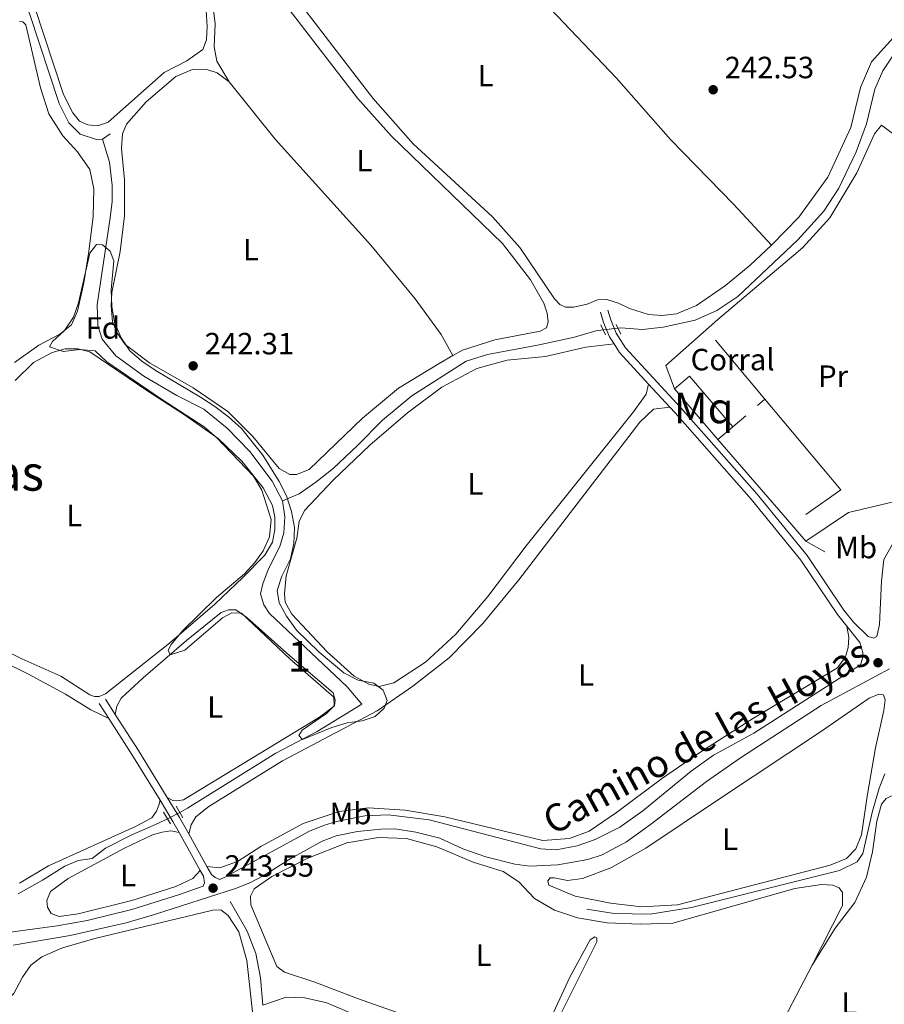
# Model space of a CAD drawing. Units: metres. Extents: x 629488 to 636483, y 4641714 to 4646469.
# Drawn here: x 631426 to 631708, y 4644189 to 4644510 of the extents above; entities that cross this region are included whole.
import ezdxf
from ezdxf.enums import TextEntityAlignment as Align

# ---------------------------------------------------------------- set-up
doc = ezdxf.new("R2010")
doc.units = ezdxf.units.M
doc.header["$MEASUREMENT"] = 0
for name, pattern in [('DGN Style 2', [87.52960000000002, 52.51776000000001, -35.01184000000001]), ('DGN Style 3', [122.54144000000002, 87.52960000000002, -35.01184000000001]), ('DGN Style 5', [61.27072000000001, 26.25888, -35.01184000000001])]:
    doc.linetypes.add(name, pattern=pattern)
for name, color, linetype, lineweight in [('Nivel 13', 7, 'Continuous', 0), ('Nivel 15', 7, 'Continuous', 0), ('Nivel 19', 7, 'Continuous', 0), ('Nivel 20', 7, 'Continuous', 0), ('Nivel 21', 7, 'Continuous', 0), ('Nivel 22', 7, 'Continuous', 0), ('Nivel 35', 7, 'Continuous', 0), ('Nivel 36', 7, 'Continuous', 0), ('Nivel 37', 7, 'Continuous', 0), ('Nivel 41', 7, 'Continuous', 0), ('Nivel 44', 7, 'Continuous', 0), ('Nivel 45', 7, 'Continuous', 0), ('Nivel 48', 7, 'Continuous', 0), ('Nivel 52', 7, 'Continuous', 0), ('Nivel 57', 7, 'Continuous', 0), ('Nivel 61', 7, 'Continuous', 0), ('Nivel 7', 7, 'Continuous', 0)]:
    doc.layers.add(name, color=color, linetype=linetype, lineweight=lineweight)
doc.styles.add('Style-Arial', font='txt')
doc.styles.add('Style-Arial Narrow', font='txt')
doc.styles.add('Style-Helvetica-Narrow-Oblique', font='txt')
doc.styles.add('Style-Times New Roman', font='txt')

# ---------------------------------------------------------------- blocks, each defined once
blk = doc.blocks.new('5PATER')
at = {"layer": 'Nivel 7', "linetype": 'Continuous', "lineweight": 0}
h = blk.add_hatch(color=51, dxfattribs=at)
edge = h.paths.add_edge_path()
edge.add_ellipse((-0.02562835812568665, 0.05483373999595642), major_axis=(-10.95721237942168, -11.10700355961717), ratio=0.9994222409660316, start_angle=0, end_angle=360)

msp = doc.modelspace()

# ---------------------------------------------------------------- linework, layer by layer
at = {"layer": 'Nivel 13', "color": 4, "linetype": 'Continuous', "lineweight": 0, "elevation": 242.37, "flags": 128}
msp.add_lwpolyline([(631452.75, 4644471.210000001), (631455.2600000016, 4644472.890000001)], dxfattribs=at)
at = {"layer": 'Nivel 13', "color": 4, "linetype": 'Continuous', "lineweight": 0}
for points in [[(631421.629999999, 4644531.690000001, 242.59), (631424.0899999999, 4644524.57, 242.59), (631429.0199999996, 4644512.18, 242.56), (631438.6400000006, 4644482.789999999, 242.52), (631441.8000000007, 4644476.469999999, 242.48), (631445.4699999988, 4644472.77, 242.44), (631450.7800000012, 4644471.07, 242.37), (631452.75, 4644471.210000001, 242.37)], [(631620.7100000009, 4644409.52, 242.3), (631621.7300000004, 4644409.629999999, 242.29), (631628.6999999993, 4644409.109999999, 242.26), (631635.4600000009, 4644409.920000002, 242.26), (631645.8900000006, 4644412.129999999, 242.37), (631652.9600000009, 4644415.260000002, 242.37), (631659.8099999987, 4644419.879999999, 242.37), (631679.3299999982, 4644438.399999999, 242.33), (631687.7899999991, 4644447.649999999, 242.33), (631692.7300000004, 4644455.25, 242.33), (631698.3599999994, 4644467.07, 242.33), (631701.75, 4644476.18, 242.33), (631704.4100000001, 4644487.469999999, 242.29), (631707.0300000012, 4644493.510000002, 242.29), (631710.3399999999, 4644498.359999999, 242.29)], [(631511.4400000013, 4644353.260000002, 242.89), (631508.1000000015, 4644359.68, 242.89), (631500.8000000007, 4644369.359999999, 242.89), (631493.4200000018, 4644376.920000002, 242.85), (631485.8000000007, 4644383.129999999, 242.85), (631477.0100000016, 4644387.649999999, 242.85), (631466.2199999988, 4644393.879999999, 242.82), (631457.1400000006, 4644400.52, 242.82), (631452.629999999, 4644405.920000002, 242.82), (631451.2199999988, 4644410.41, 242.82), (631451.0700000003, 4644417.18, 242.82), (631455.2800000012, 4644445.550000001, 242.74), (631455.8999999985, 4644450.890000001, 242.74), (631455.9299999997, 4644456.210000001, 242.7), (631455.1099999994, 4644463.649999999, 242.63), (631452.75, 4644471.210000001, 242.37)], [(631511.4400000013, 4644353.260000002, 242.89), (631516.879999999, 4644355.5, 242.85), (631522.3000000007, 4644359.309999999, 242.74), (631527.9600000009, 4644363.830000002, 242.7), (631535.8500000015, 4644371.289999999, 242.7), (631543.9899999984, 4644379.580000002, 242.59), (631553.620000001, 4644387.48, 242.59), (631571.3200000003, 4644398.82, 242.4), (631578.2100000009, 4644401.010000002, 242.4), (631595.1099999994, 4644404.109999999, 242.37), (631606.5799999982, 4644406.670000002, 242.33), (631613.5799999982, 4644408.719999999, 242.33), (631615.9499999993, 4644408.98, 242.32)], [(631477.9499999993, 4644251.690000001, 243.27), (631480.4699999988, 4644253, 243.26), (631509.3099999987, 4644270.989999998, 243.04), (631522.7199999988, 4644278.09, 242.93), (631537.2899999991, 4644286.93, 242.93), (631532.4699999988, 4644292.66, 242.89), (631507.1499999985, 4644316.469999999, 242.89), (631505.3500000015, 4644319.309999999, 242.89), (631504.3200000003, 4644322.98, 242.89), (631504.9800000004, 4644326.23, 242.89), (631506.8099999987, 4644330.870000001, 242.89), (631510.5599999987, 4644338.350000001, 242.89), (631511.870000001, 4644342.830000002, 242.89), (631512.1999999993, 4644348.050000001, 242.89), (631511.4400000013, 4644353.260000002, 242.89)], [(631610.629999999, 4644220.149999999, 242.63), (631619.4800000004, 4644218.760000002, 242.4), (631631.25, 4644218.469999999, 242.29), (631644.6999999993, 4644220.649999999, 242.29), (631692.9299999997, 4644232.77, 242.14), (631698.6499999985, 4644235.580000002, 242.11), (631700.5500000007, 4644238.289999999, 242.11), (631703.6499999985, 4644252.039999999, 242), (631705.8399999999, 4644259.600000001, 241.85), (631707.6600000001, 4644264.25, 241.81)], [(631425.3099999987, 4644225.16, 243.56), (631433.25, 4644229.57, 243.52), (631440.5100000016, 4644234.120000001, 243.49), (631444.8399999999, 4644235.940000001, 243.41), (631449.4100000001, 4644236.68, 243.38), (631453.7100000009, 4644239.989999998, 243.38), (631462.2899999991, 4644244.399999999, 243.38), (631471.0199999996, 4644248.120000001, 243.3), (631473.9299999997, 4644249.620000001, 243.29)], [(631494.3599999994, 4644222.670000002, 243.14), (631499.9200000018, 4644212.969999999, 243.1), (631502.7899999991, 4644205.710000001, 243.1), (631504.2899999991, 4644197.77, 243.07), (631505.0599999987, 4644188.84, 243.07)], [(631505.0599999987, 4644188.84, 243.07), (631512.5799999982, 4644191.420000002, 243.07), (631518.6900000013, 4644191.18, 243.03), (631525.870000001, 4644189.580000002, 242.99), (631554.6999999993, 4644177.330000002, 242.88), (631572.25, 4644172.390000001, 242.77), (631591.5, 4644167.75, 242.58), (631605.7300000004, 4644163.170000002, 242.51), (631638.4299999997, 4644150.830000002, 242.47), (631648.4499999993, 4644145.850000001, 242.47), (631660.9100000001, 4644137.440000001, 242.47), (631669.8200000003, 4644132.41, 242.43), (631678.3200000003, 4644129.190000001, 242.43), (631686.25, 4644127.080000002, 242.43), (631692.9200000018, 4644124.539999999, 242.43), (631697.3200000003, 4644121.780000001, 242.43), (631699.7800000012, 4644119.289999999, 242.43), (631701.370000001, 4644115.59, 242.47), (631702.9899999984, 4644109.510000002, 242.51)]]:
    msp.add_polyline3d(points, dxfattribs=at)
at = {"layer": 'Nivel 15', "color": 1, "linetype": 'Continuous', "lineweight": 0, "extrusion": (-0.02024020630618388, -0.01248014142839529, 0.9997172500855482), "elevation": -70502.54689367428, "flags": 128}
msp.add_lwpolyline([(-3621769.487569787, 2974414.112916384), (-3621770.474516474, 2974420.421120271), (-3621748.969133934, 2974423.785495676)], dxfattribs=at)
at = {"layer": 'Nivel 15', "color": 1, "linetype": 'Continuous', "lineweight": 0, "extrusion": (-0.002391136078874228, 0.002791347414109534, 0.9999932454011208), "elevation": 11698.43845391234, "flags": 128}
msp.add_lwpolyline([(631652.0994672291, 4644358.649169084), (631637.939316418, 4644375.17923348)], dxfattribs=at)
at = {"layer": 'Nivel 15', "color": 1, "linetype": 'Continuous', "lineweight": 0, "extrusion": (-0.01789215241608904, -0.01530444442202657, 0.9997227840070729), "elevation": -82136.50699177707, "flags": 128}
msp.add_lwpolyline([(-3118773.308895536, 3497962.221380278), (-3118773.308895536, 3497955.850532606)], dxfattribs=at)
at = {"layer": 'Nivel 20', "color": 7, "linetype": 'DGN Style 2', "lineweight": 0, "extrusion": (0.00153780558039825, -0.001833720993137827, 0.9999971363065578), "elevation": -7300.996048913251, "flags": 128}
msp.add_lwpolyline([(631651.3875992149, 4644400.050490312), (631667.4976724349, 4644380.840458017)], dxfattribs=at)
at = {"layer": 'Nivel 20', "color": 7, "linetype": 'DGN Style 2', "lineweight": 0, "flags": 128}
for points, elevation in [([(631666.2399999984, 4644384.350000001), (631668.620000001, 4644386.420000002)], 244.19), ([(631658.1600000001, 4644377.350000001), (631662.3599999994, 4644381)], 244.19), ([(631688.1499999985, 4644336.600000001), (631681.9899999984, 4644340.140000001)], 244.11)]:
    msp.add_lwpolyline(points, dxfattribs=dict(at, elevation=elevation))
at = {"layer": 'Nivel 20', "color": 7, "linetype": 'DGN Style 2', "lineweight": 0, "extrusion": (0.002921227557616253, -0.0005983747222996382, 0.9999955541787416), "elevation": -689.7067396526202, "flags": 128}
msp.add_lwpolyline([(631665.2116395384, 4644386.83876371), (631689.9717968069, 4644357.308758426), (631673.9417483509, 4644345.898756381)], dxfattribs=at)
at = {"layer": 'Nivel 20', "color": 7, "linetype": 'DGN Style 2', "lineweight": 0, "extrusion": (0.001606285987466323, -0.00185361258561969, 0.9999969919783305), "elevation": -7350.2934913553, "flags": 128}
msp.add_lwpolyline([(631676.1433584057, 4644339.834106617), (631652.113244839, 4644367.564154256)], dxfattribs=at)
at = {"layer": 'Nivel 20', "color": 7, "linetype": 'DGN Style 2', "lineweight": 0, "extrusion": (0.001854316280831826, -0.002134062271474558, 0.9999960036366907), "elevation": -8496.12384481681, "flags": 128}
msp.add_lwpolyline([(631680.4518023208, 4644332.584414992), (631675.8117732108, 4644337.924427155)], dxfattribs=at)
at = {"layer": 'Nivel 20', "color": 7, "linetype": 'DGN Style 2', "lineweight": 0}
msp.add_polyline3d([(631639.1600000001, 4644389.739999998, 243.89), (631636.2899999991, 4644397.399999999, 243.89), (631653.3299999982, 4644412.350000001, 243.85), (631680.9299999997, 4644435.760000002, 243.74), (631689.8299999982, 4644445.580000002, 243.74), (631698.5700000003, 4644460.170000002, 243.78), (631704.370000001, 4644472.93, 243.74), (631706.629999999, 4644475.75, 243.7), (631713.8999999985, 4644470.359999999, 243.7), (631721.3500000015, 4644463.620000001, 243.67), (631725.9600000009, 4644457.030000001, 243.67), (631729.0599999987, 4644448.960000001, 243.67), (631730.8900000006, 4644437.41, 243.7), (631732, 4644423.530000001, 243.7), (631732.2399999984, 4644412.809999999, 243.67), (631730.7699999996, 4644397.550000001, 243.67), (631723.9299999997, 4644366.120000001, 243.67), (631721.0399999991, 4644355.460000001, 243.63), (631695.9200000018, 4644349.41, 243.7), (631681.9899999984, 4644340.140000001, 243.85)], dxfattribs=at)
at = {"layer": 'Nivel 21', "color": 1, "linetype": 'DGN Style 2', "lineweight": 0, "extrusion": (-0.008253492252773201, 0.01802293206217822, 0.999803507588124), "elevation": 78735.59865175102, "flags": 128}
msp.add_lwpolyline([(-2508020.40265929, -3958925.915618347), (-2508020.402659286, -3958929.446892902)], dxfattribs=at)
at = {"layer": 'Nivel 21', "color": 1, "linetype": 'DGN Style 2', "lineweight": 0, "elevation": 242.85, "flags": 128}
msp.add_lwpolyline([(631620.1099999994, 4644410.760000002), (631621.6499999985, 4644407.620000001)], dxfattribs=at)
at = {"layer": 'Nivel 21', "color": 7, "linetype": 'DGN Style 3', "lineweight": 0, "extrusion": (-0.03547830372723384, -0.02970987129207904, 0.9989287329496767), "elevation": -160151.0751618807, "flags": 128}
msp.add_lwpolyline([(-3155247.711660014, 3462382.370916676), (-3155261.688480524, 3462381.722620104), (-3155264.992085394, 3462382.15481782)], dxfattribs=at)
at = {"layer": 'Nivel 21', "color": 7, "linetype": 'DGN Style 3', "lineweight": 0, "extrusion": (-0.001330307914077744, 0.001448256726227079, 0.9999980664147851), "elevation": 6128.647140361838, "flags": 128}
msp.add_lwpolyline([(631637.3739008494, 4644379.824819639), (631630.4938803315, 4644387.314827494)], dxfattribs=at)
at = {"layer": 'Nivel 21', "color": 7, "linetype": 'Continuous', "lineweight": 0, "elevation": 243.57, "flags": 128}
for points in [[(631454.8099999987, 4644282.34), (631451.6900000013, 4644287.210000001)], [(631471.5199999996, 4644255.609999999), (631462.3599999994, 4644270.559999999), (631454.8099999987, 4644282.34)], [(631477.75, 4644245.109999999), (631475.7399999984, 4644248.719999999), (631471.5199999996, 4644255.609999999)], [(631484.629999999, 4644232.77), (631477.75, 4644245.109999999)]]:
    msp.add_lwpolyline(points, dxfattribs=at)
at = {"layer": 'Nivel 21', "color": 7, "linetype": 'DGN Style 3', "lineweight": 0, "elevation": 243.57, "flags": 128}
for points in [[(631456.9400000013, 4644283.640000001), (631453.7899999991, 4644288.559999999)], [(631473.8900000006, 4644256.539999999), (631464.4800000004, 4644271.890000001), (631456.9400000013, 4644283.640000001)], [(631480.870000001, 4644244.649999999), (631477.8999999985, 4644249.98), (631473.8900000006, 4644256.539999999)], [(631486.7899999991, 4644234.030000001), (631480.870000001, 4644244.649999999)]]:
    msp.add_lwpolyline(points, dxfattribs=at)
at = {"layer": 'Nivel 21', "color": 1, "linetype": 'DGN Style 2', "lineweight": 0, "extrusion": (-0.01256663127987308, 0.0212965476999619, 0.9996942216669751), "elevation": 91214.46136652779, "flags": 128}
msp.add_lwpolyline([(-2904052.995903973, -3677769.510847896), (-2904052.995903973, -3677765.062409967)], dxfattribs=at)
at = {"layer": 'Nivel 21', "color": 1, "linetype": 'DGN Style 2', "lineweight": 0, "extrusion": (-0.003375385449458245, 0.005993675097168845, 0.9999763410360752), "elevation": 25948.12416308741, "flags": 128}
msp.add_lwpolyline([(631476.1944562793, 4644177.775172595), (631474.054367207, 4644181.57524085)], dxfattribs=at)
at = {"layer": 'Nivel 21', "color": 7, "linetype": 'DGN Style 3', "lineweight": 0}
for points in [[(631704.1099999994, 4644308.510000002, 242.8), (631705.1499999985, 4644309.010000002, 242.8), (631706.0199999996, 4644312.969999999, 242.72), (631706.620000001, 4644327.059999999, 242.47), (631707.3999999985, 4644334.109999999, 242.32), (631710.2300000004, 4644339.120000001, 242.28), (631716.6700000018, 4644346.649999999, 242.2), (631721.5700000003, 4644353.190000001, 242.2), (631723.4499999993, 4644357.309999999, 242.23), (631727.6400000006, 4644372.890000001, 242.31), (631731.25, 4644391.559999999, 242.34), (631733.4899999984, 4644403.140000001, 242.35), (631734.0700000003, 4644407.899999999, 242.35), (631734.3000000007, 4644418.66, 242.36), (631732.6700000018, 4644446.09, 242.32)], [(631619.4699999988, 4644404.43, 242.63), (631617.9699999988, 4644406.780000001, 242.65), (631616.0500000007, 4644411.41, 242.79), (631615.0500000007, 4644414.739999998, 242.61)], [(631695.3500000015, 4644312.350000001, 242.92), (631692.2800000012, 4644316.149999999, 242.91), (631680.379999999, 4644333.949999999, 242.83), (631664.1700000018, 4644353.809999999, 242.83), (631639.370000001, 4644381.920000002, 242.67), (631637.6099999994, 4644383.830000002, 242.66)], [(631486.7899999991, 4644234.030000001, 243.57), (631488.25, 4644231.41, 243.57), (631489.5300000012, 4644230.43, 243.6), (631490.9899999984, 4644229.780000001, 243.64), (631493.1000000015, 4644230.739999998, 243.65), (631520.1799999997, 4644245.539999999, 243.54), (631524.7899999991, 4644247.440000001, 243.54), (631529.0300000012, 4644248.690000001, 243.54), (631538.2699999996, 4644250.59, 243.54), (631545.8299999982, 4644250.93, 243.54), (631559.25, 4644249.300000001, 243.38), (631595.5700000003, 4644239.760000002, 243.13), (631600.5700000003, 4644239.510000002, 243.16), (631607.5, 4644240.739999998, 243.2), (631613.2899999991, 4644242.800000001, 243.2), (631621.3900000006, 4644246.890000001, 243.2), (631628.8500000015, 4644252.16, 243.18), (631644.5899999999, 4644265.109999999, 243.17), (631651.8900000006, 4644270.330000002, 243.17), (631665.0599999987, 4644277.510000002, 243.17), (631699.8000000007, 4644299.77, 243.06), (631700.4400000013, 4644301.830000002, 243.02), (631700.5599999987, 4644303.77, 242.98), (631699.5799999982, 4644307.109999999, 242.94), (631695.3500000015, 4644312.350000001, 242.92)], [(631421.9200000018, 4644212.550000001, 244.11), (631437.9899999984, 4644214.710000001, 244.02), (631447.8299999982, 4644216.440000001, 244), (631462.3599999994, 4644220.059999999, 243.83), (631477.5799999982, 4644224.75, 243.64), (631485.5799999982, 4644227.600000001, 243.63)]]:
    msp.add_polyline3d(points, dxfattribs=at)
at = {"layer": 'Nivel 21', "color": 7, "linetype": 'Continuous', "lineweight": 0}
for points in [[(631704.1099999994, 4644308.510000002, 242.8), (631702.3200000003, 4644309, 242.84), (631697.4499999993, 4644313.719999999, 242.92), (631694.3000000007, 4644317.629999999, 242.91), (631682.3900000006, 4644335.440000001, 242.83), (631666.0700000003, 4644355.43, 242.83), (631641.2300000004, 4644383.59, 242.67), (631623.25, 4644403.149999999, 242.61), (631620.1999999993, 4644407.940000001, 242.65), (631618.4100000001, 4644412.25, 242.79), (631617.4499999993, 4644415.460000001, 242.61)], [(631423.6499999985, 4644208.390000001, 243.94), (631442.2699999996, 4644211.57, 243.8), (631460.4800000004, 4644215.690000001, 243.71), (631469.6799999997, 4644218.330000002, 243.58), (631496.1400000006, 4644226.870000001, 243.54), (631500.7800000012, 4644228.739999998, 243.52), (631505.0899999999, 4644231, 243.5), (631514.1999999993, 4644236.690000001, 243.5), (631524.3099999987, 4644242.25, 243.39), (631528.9699999988, 4644244.07, 243.36), (631535.8299999982, 4644245.469999999, 243.33), (631543.5199999996, 4644246.23, 243.31), (631548.0500000007, 4644246.27, 243.32), (631554.8399999999, 4644245.260000002, 243.35), (631562.6600000001, 4644243.23, 243.28), (631570.2399999984, 4644239.77, 243.2), (631577.6900000013, 4644237.129999999, 243.2), (631587.1099999994, 4644234.789999999, 243.17), (631592.0700000003, 4644234.09, 243.17), (631601.120000001, 4644234.559999999, 243.17), (631610.8900000006, 4644236.280000001, 243.13), (631615.6400000006, 4644237.84, 243.13), (631623.5100000016, 4644242.07, 243.13), (631631.3599999994, 4644247.699999999, 243.12), (631649.5899999999, 4644261.73, 243.05), (631661.0100000016, 4644269.649999999, 242.94), (631686.9400000013, 4644286.550000001, 242.9), (631709.2300000004, 4644298.489999998, 242.94)], [(631485.5799999982, 4644227.600000001, 243.63), (631486.0399999991, 4644228.760000002, 243.63), (631485.6799999997, 4644230.879999999, 243.57), (631484.629999999, 4644232.77, 243.57)]]:
    msp.add_polyline3d(points, dxfattribs=at)
at = {"layer": 'Nivel 22', "color": 4, "linetype": 'DGN Style 5', "lineweight": 0, "extrusion": (0.004148256599458598, 0.0004706005385940426, 0.9999912852131855), "elevation": 5048.084288582671, "flags": 128}
msp.add_lwpolyline([(631609.5103357695, 4644407.118655343), (631614.2703777812, 4644407.658655401)], dxfattribs=at)
at = {"layer": 'Nivel 22', "color": 4, "linetype": 'DGN Style 5', "lineweight": 0, "extrusion": (0.003932405664026154, 0.002024895453864214, 0.9999902179442031), "elevation": 12130.61922128911, "flags": 128}
msp.add_lwpolyline([(631468.0907463729, 4644234.577923067), (631472.110793937, 4644236.64792731)], dxfattribs=at)
at = {"layer": 'Nivel 35', "color": 92, "linetype": 'DGN Style 3', "lineweight": 0}
msp.add_polyline3d([(631454.1400000006, 4644398.59, 245.7), (631450.3599999994, 4644402.210000001, 245.81), (631445.370000001, 4644402.59, 245.81), (631439.9699999988, 4644401.940000001, 245.84), (631435.4800000004, 4644403.43, 245.92), (631436.5300000012, 4644405.16, 245.96), (631440.379999999, 4644408.84, 246.07), (631443.2899999991, 4644413.09, 246.1), (631444.9499999993, 4644417.809999999, 246.1), (631448.6600000001, 4644434.030000001, 246.18), (631450.7800000012, 4644436.859999999, 246.1), (631452.7899999991, 4644436.670000002, 246.07), (631455.2800000012, 4644434.690000001, 246.07), (631456.4499999993, 4644431.510000002, 246.03), (631455.629999999, 4644422, 245.96), (631455.8299999982, 4644416.75, 245.96), (631456.6900000013, 4644411.510000002, 245.84), (631458.8900000006, 4644406.370000001, 245.84), (631461.6600000001, 4644402.210000001, 245.84), (631465.629999999, 4644398.780000001, 245.88), (631470.2199999988, 4644395.620000001, 245.88), (631484.75, 4644387.039999999, 245.81), (631489.4100000001, 4644383.989999998, 245.77), (631493.7899999991, 4644380.59, 245.77), (631498.0500000007, 4644376.82, 245.77), (631505.0399999991, 4644368.140000001, 245.73), (631510.3299999982, 4644359.609999999, 245.77), (631512.7300000004, 4644354.91, 245.91), (631514.3200000003, 4644349.73, 245.95), (631515.3000000007, 4644344.530000001, 245.99), (631515.0799999982, 4644339.330000002, 246.1), (631514.0100000016, 4644334.370000001, 246.11), (631511.25, 4644328.73, 246.03), (631509.6700000018, 4644323.969999999, 246), (631510.3500000015, 4644320.030000001, 245.92), (631512.7100000009, 4644315.629999999, 245.88), (631516, 4644311.039999999, 245.88), (631523.3299999982, 4644303.940000001, 245.92), (631531.379999999, 4644297.149999999, 245.92), (631536.1099999994, 4644294.739999998, 245.96), (631541.2199999988, 4644293.82, 246.07), (631544.2399999984, 4644291.48, 246.22), (631545.5199999996, 4644288.190000001, 246.36), (631544.5500000007, 4644285.68, 246.36), (631541.620000001, 4644282.989999998, 246.29), (631537.4299999997, 4644281.580000002, 246.14), (631532.4800000004, 4644280.879999999, 246), (631527.5399999991, 4644279.309999999, 245.92), (631517.9699999988, 4644275.390000001, 245.84), (631516.7600000016, 4644276.789999999, 245.81), (631517.8500000015, 4644278.48, 245.81), (631525.8099999987, 4644283.969999999, 245.81), (631528.2300000004, 4644286.460000001, 245.81), (631528.1799999997, 4644289.289999999, 245.81), (631513.870000001, 4644301.77, 245.81), (631498.0300000012, 4644316.600000001, 245.81), (631494.9400000013, 4644316.739999998, 245.81), (631491.9100000001, 4644315.129999999, 245.81), (631479.6400000006, 4644304.620000001, 245.84), (631474.8599999994, 4644303.050000001, 245.99), (631474.129999999, 4644304.609999999, 246.03), (631475.1400000006, 4644306.370000001, 246.03), (631478.8000000007, 4644310.859999999, 246.1), (631489.9800000004, 4644321.789999999, 246.18), (631499.1000000015, 4644329.43, 246.22), (631502.4400000013, 4644333.100000001, 246.22), (631505.0899999999, 4644336.969999999, 246.22), (631507.1799999997, 4644341.510000002, 246.22), (631507.7600000016, 4644347.219999999, 246.22), (631504.7199999988, 4644356.68, 246.22), (631502, 4644361.289999999, 246.22), (631489.9400000013, 4644373.899999999, 246.22), (631485.9100000001, 4644377.34, 246.22), (631472, 4644386.399999999, 246.12), (631454.1400000006, 4644398.59, 245.7)], dxfattribs=at)
at = {"layer": 'Nivel 36', "color": 92, "linetype": 'Continuous', "lineweight": 0, "elevation": 242.74, "flags": 128}
msp.add_lwpolyline([(631684.0700000003, 4644201.809999999), (631671.0799999982, 4644177.059999999)], dxfattribs=at)
at = {"layer": 'Nivel 36', "color": 92, "linetype": 'Continuous', "lineweight": 0}
for points in [[(631670.7399999984, 4644436.640000001, 242.28), (631679.6799999997, 4644445.75, 242.39), (631689.0799999982, 4644458.830000002, 242.54), (631696.6099999994, 4644475, 242.58), (631699.8299999982, 4644488.050000001, 242.58), (631703.3900000006, 4644496.440000001, 242.58), (631711.4400000013, 4644505.32, 242.58), (631722.2199999988, 4644513.609999999, 242.73), (631739.6700000018, 4644524.170000002, 242.73), (631758.6900000013, 4644533.989999998, 242.85), (631765.1900000013, 4644537.370000001, 242.85), (631766.879999999, 4644539, 242.85), (631767.1099999994, 4644540.57, 242.85), (631766.6799999997, 4644542.309999999, 242.85), (631724.5700000003, 4644576.920000002, 242.89), (631701.2100000009, 4644596.510000002, 242.85), (631679, 4644615.789999999, 242.78), (631676.4499999993, 4644617.27, 242.74), (631674.3099999987, 4644617.870000001, 242.74), (631667.9400000013, 4644617.109999999, 242.37)], [(631572.4100000001, 4644541.010000002, 242.28), (631585.8099999987, 4644527.359999999, 242.28), (631620.2699999996, 4644491.07, 242.39), (631637.9100000001, 4644471.09, 242.35), (631658.5399999991, 4644449.890000001, 242.28), (631670.7399999984, 4644436.640000001, 242.28)], [(631670.7399999984, 4644436.640000001, 242.28), (631663.8399999999, 4644430.09, 242.28), (631655.7899999991, 4644423.48, 242.28), (631646.3599999994, 4644416.890000001, 242.28), (631639.7699999996, 4644414.18, 242.24), (631635.0500000007, 4644413.690000001, 242.24), (631630.6900000013, 4644414.030000001, 242.24), (631624.5100000016, 4644415.98, 242.28), (631620.9400000013, 4644417.68, 242.28), (631617.1600000001, 4644418.920000002, 242.32), (631614.0399999991, 4644418.760000002, 242.32), (631610.6700000018, 4644417.330000002, 242.32), (631606.2199999988, 4644416.41, 242.35), (631603.6099999994, 4644416.359999999, 242.32), (631601.7699999996, 4644417.27, 242.32), (631600.0700000003, 4644419.170000002, 242.28), (631588.7399999984, 4644435.830000002, 242.32), (631579.8299999982, 4644445.82, 242.32), (631554.0199999996, 4644469.66, 242.24), (631540.8299999982, 4644484.5, 242.28), (631512.3399999999, 4644521.850000001, 242.28)], [(631494.0399999991, 4644489.870000001, 242.54), (631490.0199999996, 4644496.649999999, 242.61), (631489.1700000018, 4644501.300000001, 242.58), (631489.5300000012, 4644508.789999999, 242.58), (631488.2600000016, 4644518.75, 242.58)], [(631486.4600000009, 4644514.920000002, 242.8), (631486.8999999985, 4644507.890000001, 242.8), (631486.6400000006, 4644503.530000001, 242.84), (631485.4600000009, 4644500.420000002, 242.84), (631480.2300000004, 4644496.690000001, 242.8), (631472.9100000001, 4644492.920000002, 242.8), (631454.6600000001, 4644476.77, 242.8), (631451.2100000009, 4644475.48, 242.8), (631447.9699999988, 4644475.809999999, 242.8), (631445.3399999999, 4644477.030000001, 242.8), (631443.1400000006, 4644479.75, 242.76), (631440.0700000003, 4644485.739999998, 242.8), (631430.5599999987, 4644514.780000001, 242.8)], [(631513.629999999, 4644513.489999998, 242.5), (631535.8299999982, 4644484.57, 242.5), (631546.9800000004, 4644472.149999999, 242.5), (631583.1000000015, 4644437.149999999, 242.46), (631592.2199999988, 4644425.350000001, 242.46), (631596.629999999, 4644417.670000002, 242.5), (631597.6799999997, 4644414.449999999, 242.54), (631597.9499999993, 4644411.620000001, 242.54), (631597.4200000018, 4644409.640000001, 242.54), (631595.3900000006, 4644408.559999999, 242.54), (631580.5799999982, 4644405.789999999, 242.43), (631570.0500000007, 4644402.43, 242.43), (631566.9299999997, 4644400.600000001, 242.38)], [(631425.7300000004, 4644509.489999998, 243.11), (631426.7800000012, 4644509.469999999, 243.11), (631427.8000000007, 4644508.440000001, 243.11), (631432.629999999, 4644487.93, 243.18), (631435.2600000016, 4644479.399999999, 243.18), (631439.879999999, 4644472.210000001, 243.18), (631444.6499999985, 4644467.07, 243.18), (631448.6900000013, 4644461.289999999, 243.22), (631449.9800000004, 4644454.98, 243.22), (631449.7899999991, 4644445.960000001, 243.26), (631448.3299999982, 4644434.539999999, 243.48), (631446.6700000018, 4644424.309999999, 243.52), (631444.6099999994, 4644415.080000002, 243.52), (631442.6700000018, 4644410.690000001, 243.52), (631438.9200000018, 4644407.649999999, 243.48), (631432.0899999999, 4644404.050000001, 243.52), (631424.0599999987, 4644398.41, 243.56)], [(631566.9299999997, 4644400.600000001, 242.38), (631562.4499999993, 4644397.989999998, 242.32), (631549.2399999984, 4644389.960000001, 242.28), (631537.5199999996, 4644380.199999999, 242.24), (631520.0899999999, 4644363.460000001, 242.2), (631516.0199999996, 4644361.84, 242.24), (631513.7800000012, 4644361.84, 242.28), (631510.3599999994, 4644363.830000002, 242.28), (631501.75, 4644374.239999998, 242.28), (631493.6499999985, 4644382.34, 242.35), (631482.3500000015, 4644390.09, 242.35), (631468.0700000003, 4644398.25, 242.39), (631460.1600000001, 4644404.190000001, 242.39), (631457.4499999993, 4644408.100000001, 242.39), (631456.0500000007, 4644411.77, 242.39), (631455.6400000006, 4644416.82, 242.35), (631455.870000001, 4644421.149999999, 242.28), (631458.4899999984, 4644434.600000001, 242.28), (631459.9100000001, 4644446.16, 242.28), (631459.9400000013, 4644457.969999999, 242.28), (631458.9699999988, 4644468.080000002, 242.28), (631459.2600000016, 4644472.93, 242.28), (631460.5899999999, 4644476.039999999, 242.28), (631466.9899999984, 4644483.370000001, 242.28), (631476.6900000013, 4644491.57, 242.28), (631482.129999999, 4644493.850000001, 242.35), (631487.129999999, 4644493.780000001, 242.35), (631490.120000001, 4644492.82, 242.39), (631494.0399999991, 4644489.870000001, 242.54)], [(631566.9299999997, 4644400.600000001, 242.38), (631563.1700000018, 4644407.539999999, 242.31), (631554.6400000006, 4644419.140000001, 242.31), (631540.1799999997, 4644436.640000001, 242.19), (631509.0199999996, 4644471.16, 242.23), (631494.0399999991, 4644489.870000001, 242.54)], [(631424.3299999982, 4644392.460000001, 243.31), (631430.2699999996, 4644398.359999999, 243.31), (631436.3999999985, 4644401.66, 243.31), (631440.629999999, 4644402.809999999, 243.31), (631444.7600000016, 4644402.830000002, 243.27), (631448.6900000013, 4644401.82, 243.27), (631467.2800000012, 4644389.190000001, 243.2), (631479.4699999988, 4644381.330000002, 243.16), (631490.4699999988, 4644373.57, 243.16), (631498.1499999985, 4644366.140000001, 243.2), (631505.1000000015, 4644357.489999998, 243.2), (631508.129999999, 4644351.73, 243.2), (631508.8999999985, 4644347.98, 243.24), (631508.9600000009, 4644343.890000001, 243.24), (631508.2100000009, 4644339.780000001, 243.24), (631505.629999999, 4644335.57, 243.24), (631498.5599999987, 4644328.27, 243.27), (631489.3500000015, 4644319.559999999, 243.31), (631474.5799999982, 4644306.850000001, 243.27), (631453.7899999991, 4644290.350000001, 243.27), (631451.6499999985, 4644289.43, 243.27), (631450.1600000001, 4644289.48, 243.27), (631448.620000001, 4644290.010000002, 243.27), (631439.25, 4644296.120000001, 243.24), (631426.4699999988, 4644301.73, 243.09), (631412.0899999999, 4644308.91, 243.05)], [(631630.7300000004, 4644391.32, 242.64), (631629.9600000009, 4644388.030000001, 242.64), (631625.8399999999, 4644382.260000002, 242.68), (631590.8500000015, 4644338.550000001, 242.75), (631578.3000000007, 4644322.109999999, 242.75), (631567.9499999993, 4644309.73, 242.75), (631558.0399999991, 4644300.640000001, 242.71), (631547.7199999988, 4644293.890000001, 242.68), (631542.9699999988, 4644292.73, 242.68), (631539.6099999994, 4644293.530000001, 242.68), (631534.8399999999, 4644296.100000001, 242.68), (631526.0399999991, 4644303.969999999, 242.68), (631514.4800000004, 4644316.27, 242.68), (631512.3000000007, 4644320.210000001, 242.68), (631512.1400000006, 4644323.080000002, 242.64), (631512.6099999994, 4644328.75, 242.6), (631516.1400000006, 4644341.129999999, 242.64), (631516.8399999999, 4644346.510000002, 242.6), (631518.5700000003, 4644350.109999999, 242.6), (631527.9499999993, 4644360.010000002, 242.6), (631539.870000001, 4644371.370000001, 242.6), (631552.1799999997, 4644381.920000002, 242.6), (631563.370000001, 4644390.289999999, 242.6), (631574.75, 4644396.43, 242.6), (631584.6499999985, 4644399.080000002, 242.64), (631597.1000000015, 4644400.359999999, 242.68), (631610.2399999984, 4644403.32, 242.68), (631619.4699999988, 4644404.43, 242.63)], [(631480.870000001, 4644244.649999999, 243.57), (631481.6799999997, 4644247.640000001, 243.49), (631483.1999999993, 4644250.23, 243.42), (631487.4699999988, 4644253.57, 243.34), (631511.4499999993, 4644268.440000001, 243.34), (631542.25, 4644284.789999999, 243.38), (631553.8900000006, 4644292.830000002, 243.31), (631565.7399999984, 4644302.07, 243.23), (631576.6999999993, 4644313.23, 243.16), (631588.3900000006, 4644327.449999999, 243.16), (631627.9100000001, 4644378.91, 243.04), (631632.3500000015, 4644383.149999999, 243.04), (631637.6099999994, 4644383.830000002, 242.66)], [(631473.8900000006, 4644256.539999999, 243.57), (631475.6900000013, 4644255.600000001, 243.46), (631476.9899999984, 4644255.390000001, 243.34), (631479.1499999985, 4644255.800000001, 243.34), (631523.4899999984, 4644282.75, 243.34), (631528.379999999, 4644286.440000001, 243.34), (631528.5799999982, 4644288.27, 243.34), (631527.9400000013, 4644290.649999999, 243.34), (631513.8599999994, 4644302.68, 243.34), (631499.8500000015, 4644315.23, 243.34), (631496.2300000004, 4644317.739999998, 243.34), (631493.8500000015, 4644317.670000002, 243.38), (631491.4400000013, 4644316.890000001, 243.38), (631480.1900000013, 4644307.73, 243.38), (631466.0799999982, 4644295.59, 243.38), (631458.8500000015, 4644288.960000001, 243.42), (631457.4699999988, 4644286.289999999, 243.42), (631456.9400000013, 4644283.640000001, 243.57)], [(631695.3500000015, 4644312.350000001, 242.92), (631695.9299999997, 4644308.850000001, 242.88), (631695.7899999991, 4644305.460000001, 242.85), (631694.9100000001, 4644302.399999999, 242.81), (631692.2800000012, 4644298.850000001, 242.85), (631664.9100000001, 4644282.41, 242.85), (631647.7300000004, 4644271.370000001, 242.85), (631634.9400000013, 4644262.640000001, 242.85), (631620.2199999988, 4644251.690000001, 242.81), (631611.4100000001, 4644245.59, 242.81), (631604.9299999997, 4644243.18, 242.81), (631596.2300000004, 4644242.48, 242.85), (631564.379999999, 4644250.25, 242.92), (631551.4600000009, 4644252.43, 242.96), (631539.379999999, 4644253.199999999, 242.96), (631529.9400000013, 4644251.940000001, 242.96), (631518.1900000013, 4644248.030000001, 243.11), (631504.4200000018, 4644240.550000001, 243.15), (631496.7899999991, 4644235.699999999, 243.22), (631491.0500000007, 4644233.600000001, 243.3), (631486.7899999991, 4644234.030000001, 243.57)], [(631413.1799999997, 4644304.330000002, 243.72), (631428.4899999984, 4644296.859999999, 243.72), (631440.7300000004, 4644290.170000002, 243.75), (631448.9299999997, 4644285.16, 243.75), (631454.8099999987, 4644282.34, 243.57)], [(631653.8599999994, 4644256.120000001, 242.81), (631629.8299999982, 4644240.059999999, 242.74), (631618.4699999988, 4644233.550000001, 242.77), (631609.2399999984, 4644230.129999999, 242.81), (631604.3399999999, 4644229.449999999, 242.81), (631600.0100000016, 4644230.390000001, 242.81), (631598.629999999, 4644230.330000002, 242.85), (631597.8999999985, 4644229.309999999, 242.81), (631598.2600000016, 4644227.940000001, 242.77), (631606.8399999999, 4644224.390000001, 242.74), (631618.3099999987, 4644222.039999999, 242.66), (631628.379999999, 4644220.850000001, 242.66), (631640.1400000006, 4644221.530000001, 242.62), (631689.8399999999, 4644234.449999999, 242.77), (631695.1700000018, 4644236.690000001, 242.77), (631698.2100000009, 4644239.760000002, 242.77), (631700.1099999994, 4644244.370000001, 242.74), (631702.0300000012, 4644257.580000002, 242.74), (631704.6999999993, 4644272.75, 242.77), (631707.3299999982, 4644284.93, 242.77), (631707.8000000007, 4644288.399999999, 242.77), (631707.2899999991, 4644289.949999999, 242.77), (631705.7300000004, 4644290.190000001, 242.81), (631702.620000001, 4644288.879999999, 242.81), (631687.0700000003, 4644278.170000002, 242.77), (631653.8599999994, 4644256.120000001, 242.81)], [(631471.5199999996, 4644255.609999999, 243.57), (631471.1700000018, 4644254, 243.53), (631470.3500000015, 4644252.120000001, 243.53), (631468.8900000006, 4644249.899999999, 243.53), (631463.5399999991, 4644247.030000001, 243.53), (631435.2100000009, 4644234.210000001, 243.57), (631425.7699999996, 4644228.550000001, 243.57)], [(631688.3999999985, 4644139.09, 242.62), (631727.9899999984, 4644200.449999999, 242.66), (631742.6900000013, 4644222.510000002, 242.66), (631745.5899999999, 4644227.469999999, 242.66), (631745.7600000016, 4644228.780000001, 242.66), (631745.5500000007, 4644230, 242.66), (631740.5500000007, 4644237.710000001, 242.66), (631737.1700000018, 4644241.830000002, 242.66), (631731.5899999999, 4644246.129999999, 242.66), (631723.2600000016, 4644250.129999999, 242.62), (631711.1999999993, 4644257.059999999, 242.62), (631709.7100000009, 4644257, 242.62), (631708.0899999999, 4644256.149999999, 242.66), (631706.620000001, 4644254.34, 242.66), (631705.1099999994, 4644248.84, 242.66), (631703.6999999993, 4644238.800000001, 242.7), (631701.7100000009, 4644230.580000002, 242.7), (631697.8900000006, 4644222.32, 242.7), (631691.5100000016, 4644213.920000002, 242.74), (631684.0700000003, 4644201.809999999, 242.74)], [(631477.75, 4644245.109999999, 243.57), (631475.1000000015, 4644245.620000001, 243.53), (631472.1999999993, 4644245.280000001, 243.53), (631469.0899999999, 4644244.41, 243.57), (631459.9200000018, 4644239.98, 243.57), (631441.5700000003, 4644230.16, 243.68), (631435.7899999991, 4644225.859999999, 243.72), (631434.6000000015, 4644222.969999999, 243.79), (631434.8599999994, 4644220.780000001, 243.79), (631436.0899999999, 4644218.710000001, 243.75), (631438.6700000018, 4644217.710000001, 243.72), (631444.879999999, 4644218.550000001, 243.68), (631462.3900000006, 4644223, 243.6), (631476.6900000013, 4644227.469999999, 243.57), (631482.2300000004, 4644230.170000002, 243.57), (631484.629999999, 4644232.77, 243.57)], [(631566.6499999985, 4644180.109999999, 243.22), (631535.8200000003, 4644190.98, 243.22), (631521.9200000018, 4644196.309999999, 243.26), (631512.0399999991, 4644199.620000001, 243.22), (631509.5500000007, 4644201.399999999, 243.18), (631501.1499999985, 4644221.530000001, 243.18), (631500.9600000009, 4644224.359999999, 243.18), (631502.1900000013, 4644226.719999999, 243.26), (631507.9299999997, 4644230.73, 243.26), (631519.6799999997, 4644236.789999999, 243.29), (631532.4200000018, 4644241.73, 243.26), (631542.6700000018, 4644243.530000001, 243.26), (631551.870000001, 4644243.190000001, 243.29), (631561.75, 4644240.469999999, 243.26), (631573.5899999999, 4644235.449999999, 243.22), (631583.3599999994, 4644232.359999999, 243.22), (631588.4400000013, 4644229.050000001, 243.26), (631593.5599999987, 4644223.580000002, 243.18), (631600.0199999996, 4644219.809999999, 243.22), (631607.5100000016, 4644217.32, 243.22), (631617.1799999997, 4644215.690000001, 243.07), (631628.0300000012, 4644215.260000002, 243), (631638.6000000015, 4644215.539999999, 242.96), (631678.4200000018, 4644226.82, 243.07), (631687.0399999991, 4644228.109999999, 243.07), (631690.8000000007, 4644227.949999999, 243.07), (631692.870000001, 4644227.09, 243), (631693.9299999997, 4644225.580000002, 242.96), (631693.8900000006, 4644221.289999999, 242.92), (631684.0700000003, 4644201.809999999, 242.74)], [(631502.0100000016, 4644183.73, 244.03), (631499.8000000007, 4644203.350000001, 244), (631497.2300000004, 4644212.739999998, 244), (631493.7600000016, 4644218.010000002, 244), (631491.379999999, 4644219.940000001, 244), (631488.7800000012, 4644219.789999999, 244.03), (631450.2300000004, 4644210.539999999, 244.11), (631439.7399999984, 4644207.550000001, 244.11), (631433.0100000016, 4644204.539999999, 244.18), (631429.3999999985, 4644201.870000001, 244.18), (631426.7399999984, 4644197.920000002, 244.18), (631423.8500000015, 4644192.620000001, 244.22), (631419.3000000007, 4644188.190000001, 244.26)], [(631599.370000001, 4644180.550000001, 242.7), (631613.8500000015, 4644209.420000002, 242.81), (631613.9100000001, 4644210.760000002, 242.92), (631613.2300000004, 4644211.080000002, 243.03), (631611.6799999997, 4644210.16, 243.14), (631605.0599999987, 4644197.989999998, 243.22), (631597.75, 4644182.239999998, 243.22)]]:
    msp.add_polyline3d(points, dxfattribs=at)
at = {"layer": 'Nivel 52', "color": 1, "linetype": 'Continuous', "lineweight": 0}
msp.add_3dface([(631658.1600000001, 4644377.350000001, 244.9), (631644.0100000016, 4644393.890000001, 244.82), (631639.1600000001, 4644389.739999998, 244.67), (631653.3200000003, 4644373.210000001, 244.75)], dxfattribs=at)
at = {"layer": 'Nivel 57', "color": 92, "linetype": 'DGN Style 3', "lineweight": 0}
msp.add_polyline3d([(631454.1400000006, 4644398.59, 245.7), (631472, 4644386.399999999, 246.12), (631485.9100000001, 4644377.34, 246.22), (631489.9400000013, 4644373.899999999, 246.22), (631502, 4644361.289999999, 246.22), (631504.7199999988, 4644356.68, 246.22), (631507.7600000016, 4644347.219999999, 246.22), (631507.1799999997, 4644341.510000002, 246.22), (631505.0899999999, 4644336.969999999, 246.22), (631502.4400000013, 4644333.100000001, 246.22), (631499.1000000015, 4644329.43, 246.22), (631489.9800000004, 4644321.789999999, 246.18), (631478.8000000007, 4644310.859999999, 246.1), (631475.1400000006, 4644306.370000001, 246.03), (631474.129999999, 4644304.609999999, 246.03), (631474.8599999994, 4644303.050000001, 245.99), (631479.6400000006, 4644304.620000001, 245.84), (631491.9100000001, 4644315.129999999, 245.81), (631494.9400000013, 4644316.739999998, 245.81), (631498.0300000012, 4644316.600000001, 245.81), (631513.870000001, 4644301.77, 245.81), (631528.1799999997, 4644289.289999999, 245.81), (631528.2300000004, 4644286.460000001, 245.81), (631525.8099999987, 4644283.969999999, 245.81), (631517.8500000015, 4644278.48, 245.81), (631516.7600000016, 4644276.789999999, 245.81), (631517.9699999988, 4644275.390000001, 245.84), (631527.5399999991, 4644279.309999999, 245.92), (631532.4800000004, 4644280.879999999, 246), (631537.4299999997, 4644281.580000002, 246.14), (631541.620000001, 4644282.989999998, 246.29), (631544.5500000007, 4644285.68, 246.36), (631545.5199999996, 4644288.190000001, 246.36), (631544.2399999984, 4644291.48, 246.22), (631541.2199999988, 4644293.82, 246.07), (631536.1099999994, 4644294.739999998, 245.96), (631531.379999999, 4644297.149999999, 245.92), (631523.3299999982, 4644303.940000001, 245.92), (631516, 4644311.039999999, 245.88), (631512.7100000009, 4644315.629999999, 245.88), (631510.3500000015, 4644320.030000001, 245.92), (631509.6700000018, 4644323.969999999, 246), (631511.25, 4644328.73, 246.03), (631514.0100000016, 4644334.370000001, 246.11), (631515.0799999982, 4644339.330000002, 246.1), (631515.3000000007, 4644344.530000001, 245.99), (631514.3200000003, 4644349.73, 245.95), (631512.7300000004, 4644354.91, 245.91), (631510.3299999982, 4644359.609999999, 245.77), (631505.0399999991, 4644368.140000001, 245.73), (631498.0500000007, 4644376.82, 245.77), (631493.7899999991, 4644380.59, 245.77), (631489.4100000001, 4644383.989999998, 245.77), (631484.75, 4644387.039999999, 245.81), (631470.2199999988, 4644395.620000001, 245.88), (631465.629999999, 4644398.780000001, 245.88), (631461.6600000001, 4644402.210000001, 245.84), (631458.8900000006, 4644406.370000001, 245.84), (631456.6900000013, 4644411.510000002, 245.84), (631455.8299999982, 4644416.75, 245.96), (631455.629999999, 4644422, 245.96), (631456.4499999993, 4644431.510000002, 246.03), (631455.2800000012, 4644434.690000001, 246.07), (631452.7899999991, 4644436.670000002, 246.07), (631450.7800000012, 4644436.859999999, 246.1), (631448.6600000001, 4644434.030000001, 246.18), (631444.9499999993, 4644417.809999999, 246.1), (631443.2899999991, 4644413.09, 246.1), (631440.379999999, 4644408.84, 246.07), (631436.5300000012, 4644405.16, 245.96), (631435.4800000004, 4644403.43, 245.92), (631439.9699999988, 4644401.940000001, 245.84), (631445.370000001, 4644402.59, 245.81), (631450.3599999994, 4644402.210000001, 245.81)], close=True, dxfattribs=at)
at = {"layer": 'Nivel 61', "color": 7, "linetype": 'Continuous', "lineweight": 0}
msp.add_3dface([(636482.9800000004, 4641843.219999999), (629572.1400000006, 4641714.030000001), (629487.7399999984, 4646340.289999999), (636394.1400000006, 4646469.449999999)], dxfattribs=at)

# ---------------------------------------------------------------- block references
at = {"layer": 'Nivel 7', "color": 51, "linetype": 'Continuous', "lineweight": 0, "xscale": 0.1000009313241567, "yscale": 0.1000009313241567, "zscale": 0.1000009313241567}
for p in [(631651.7699999996, 4644487.289999999, 242.53), (631482.3299999982, 4644397.260000002, 242.31), (631705.4899999984, 4644300.469999999, 242.94), (631488.8099999987, 4644226.969999999, 243.55)]:
    msp.add_blockref('5PATER', p, dxfattribs=at)

# ---------------------------------------------------------------- texts
at = {"layer": 'Nivel 19', "color": 7, "linetype": 'Continuous', "lineweight": 0, "style": 'Style-Arial'}
msp.add_text('Corral', height=6.99996, dxfattribs=at).set_placement((631658.1139415912, 4644399.309979998, 242.51), align=Align.MIDDLE_CENTER)
at = {"layer": 'Nivel 37', "color": 92, "linetype": 'Continuous', "lineweight": 0}
for s, style, p in [('L', 'Style-Arial Narrow', (631577.5831471048, 4644491.88998, 242.28)), ('L', 'Style-Arial Narrow', (631538.1331471056, 4644464.149979997, 242.38)), ('L', 'Style-Arial Narrow', (631501.163147103, 4644435.159979999, 242.26)), ('Fd', 'Style-Arial', (631452.8849360198, 4644409.629979998, 242.66)), ('Pr', 'Style-Arial Narrow', (631690.8508149981, 4644393.919980001, 242.45)), ('L', 'Style-Arial Narrow', (631574.3031471036, 4644358.79998, 242.68)), ('L', 'Style-Arial Narrow', (631443.6031471044, 4644348.479979999, 243.26)), ('Mb', 'Style-Arial Narrow', (631698.3548305854, 4644338.02998, 242.51)), ('L', 'Style-Arial Narrow', (631610.3731471039, 4644296.469979998, 243.01)), ('L', 'Style-Arial Narrow', (631489.493147105, 4644286.019979998, 243.36)), ('Mb', 'Style-Arial Narrow', (631533.6148305833, 4644251.29998, 243.2)), ('L', 'Style-Arial Narrow', (631657.2731471024, 4644242.949979998, 242.75)), ('L', 'Style-Arial Narrow', (631461.1331471056, 4644231.079980001, 243.59)), ('L', 'Style-Arial Narrow', (631576.9431471042, 4644205.109979998, 243.23)), ('L', 'Style-Arial Narrow', (631696.1031471044, 4644189.449979998, 242.7))]:
    msp.add_text(s, height=6.99996, dxfattribs=dict(at, style=style)).set_placement(p, align=Align.MIDDLE_CENTER)
at = {"layer": 'Nivel 41', "color": 7, "linetype": 'Continuous', "lineweight": 0, "style": 'Style-Arial'}
for s, p in [('242.53', (631655.5199999996, 4644491.039999999, 242.53)), ('242.31', (631486.0799999982, 4644401.010000002, 242.31)), ('243.55', (631492.5599999987, 4644230.710000001, 243.55))]:
    msp.add_text(s, height=6.99996, dxfattribs=at).set_placement(p)
at = {"layer": 'Nivel 44', "color": 7, "linetype": 'Continuous', "lineweight": 0, "style": 'Style-Helvetica-Narrow-Oblique'}
msp.add_text('Camino de las Hoyas', height=9, rotation=28.5964388967597, dxfattribs=at).set_placement((631651.630213581, 4644272.467558544, 243.05), align=Align.CENTER)
at = {"layer": 'Nivel 45', "color": 7, "linetype": 'Continuous', "lineweight": 0, "style": 'Style-Times New Roman'}
msp.add_text('Las Hoyas', height=11.49996, dxfattribs=at).set_placement((631396.9722294733, 4644362.319979999, 243.26), align=Align.MIDDLE_CENTER)
at = {"layer": 'Nivel 48', "color": 1, "linetype": 'Continuous', "lineweight": 0, "style": 'Style-Arial Narrow'}
msp.add_text('Mq', height=9.99996, dxfattribs=at).set_placement((631648.6654587798, 4644383.54998, 242.64), align=Align.MIDDLE_CENTER)
at = {"layer": 'Nivel 48', "color": 92, "linetype": 'Continuous', "lineweight": 0, "style": 'Style-Arial Narrow'}
msp.add_text('1', height=9.99996, dxfattribs=at).set_placement((631516.9251870103, 4644302.539979998, 243.18), align=Align.MIDDLE_CENTER)

doc.saveas('drawing.dxf')
